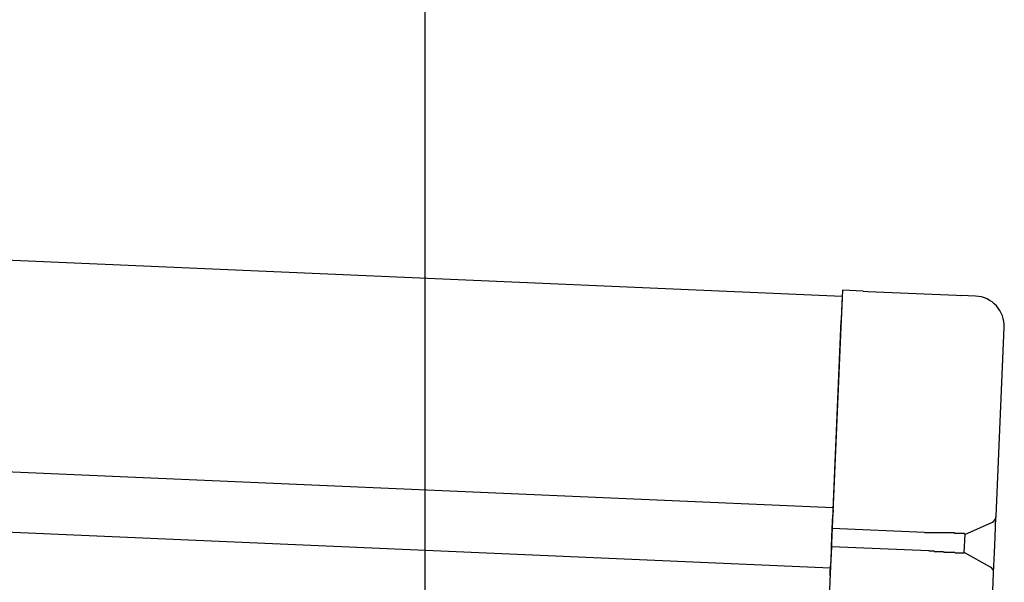
# Model space of a CAD drawing. Extents: x 543 to 20719, y 217 to 14052.
# Drawn here: x 7659 to 7822, y 13099 to 13193 of the extents above; entities that cross this region are included whole.
import ezdxf

# ---------------------------------------------------------------- set-up
doc = ezdxf.new("R2010")
doc.units = 0
doc.header["$LTSCALE"] = 50
doc.header["$MEASUREMENT"] = 0
for name, color, linetype in [('SUNPOU', 4, 'CONTINUOUS'), ('上枠左右A1_5', 1, 'CONTINUOUS'), ('鼻隠し後コーナー', 4, 'CONTINUOUS')]:
    doc.layers.add(name, color=color, linetype=linetype)

msp = doc.modelspace()

# ---------------------------------------------------------------- linework, layer by layer
at = {"layer": 'SUNPOU'}
msp.add_line((7725.74, 13059.65), (7725.74, 13380.46), dxfattribs=at)
at = {"layer": '上枠左右A1_5'}
for p, q in [((6503.42, 13203.14), (7794.76, 13146.77)), ((6501.9, 13168.17), (7793.24, 13111.8)), ((6501.46, 13158.18), (7792.8, 13101.81)), ((7794.76, 13146.77), (7788.66, 13006.9))]:
    msp.add_line(p, q, dxfattribs=at)
at = {"layer": '鼻隠し後コーナー', "linetype": 'Continuous'}
for p, q in [((7794.81, 13147.77), (7794.59, 13142.77)), ((7798.19, 13147.62), (7794.81, 13147.77)), ((7798.19, 13147.62), (7798.96, 13147.59)), ((7798.96, 13147.59), (7798.96, 13147.59)), ((7798.96, 13147.59), (7813.63, 13146.95)), ((7813.63, 13146.95), (7813.63, 13146.94)), ((7813.63, 13146.94), (7814.4, 13146.91)), ((7816.79, 13146.81), (7814.4, 13146.91)), ((7793.22, 13111.42), (7794.59, 13142.77)), ((7820.2, 13110.35), (7821.56, 13141.6)), ((7793.22, 13111.42), (7793.18, 13110.53)), ((7793.08, 13108.31), (7793.18, 13110.53)), ((7820.05, 13106.89), (7820.19, 13110.24)), ((7820.19, 13110.24), (7820.2, 13110.35)), ((7792.95, 13105.31), (7793.08, 13108.31)), ((7808.36, 13107.64), (7793.08, 13108.31)), ((7815.06, 13107.35), (7819.6, 13109.37)), ((7808.37, 13107.6), (7808.36, 13107.6)), ((7808.39, 13107.6), (7808.37, 13107.6)), ((7808.4, 13107.6), (7808.39, 13107.6)), ((7808.41, 13107.6), (7808.4, 13107.6)), ((7808.43, 13107.6), (7808.41, 13107.6)), ((7808.44, 13107.6), (7808.43, 13107.6)), ((7808.45, 13107.6), (7808.44, 13107.6)), ((7808.47, 13107.6), (7808.45, 13107.6)), ((7808.48, 13107.6), (7808.47, 13107.6)), ((7808.49, 13107.6), (7808.48, 13107.6)), ((7808.51, 13107.6), (7808.49, 13107.6)), ((7808.52, 13107.6), (7808.51, 13107.6)), ((7808.53, 13107.6), (7808.52, 13107.6)), ((7808.55, 13107.6), (7808.53, 13107.6)), ((7808.56, 13107.6), (7808.55, 13107.6)), ((7808.57, 13107.6), (7808.56, 13107.6)), ((7808.59, 13107.6), (7808.57, 13107.6)), ((7808.6, 13107.6), (7808.59, 13107.6)), ((7808.61, 13107.6), (7808.6, 13107.6)), ((7808.63, 13107.6), (7808.61, 13107.6)), ((7808.64, 13107.6), (7808.63, 13107.6)), ((7808.65, 13107.6), (7808.64, 13107.6)), ((7808.66, 13107.6), (7808.65, 13107.6)), ((7808.68, 13107.6), (7808.66, 13107.6)), ((7808.69, 13107.6), (7808.68, 13107.6)), ((7808.7, 13107.6), (7808.69, 13107.6)), ((7808.72, 13107.6), (7808.7, 13107.6)), ((7808.73, 13107.6), (7808.72, 13107.6)), ((7808.74, 13107.6), (7808.73, 13107.6)), ((7808.76, 13107.6), (7808.74, 13107.6)), ((7808.77, 13107.6), (7808.76, 13107.6)), ((7808.78, 13107.6), (7808.77, 13107.6)), ((7808.8, 13107.6), (7808.78, 13107.6)), ((7808.81, 13107.6), (7808.8, 13107.6)), ((7808.82, 13107.6), (7808.81, 13107.6)), ((7808.84, 13107.6), (7808.82, 13107.6)), ((7808.85, 13107.6), (7808.84, 13107.6)), ((7808.86, 13107.6), (7808.85, 13107.6)), ((7808.88, 13107.6), (7808.86, 13107.6)), ((7808.89, 13107.6), (7808.88, 13107.6)), ((7808.9, 13107.6), (7808.89, 13107.6)), ((7808.92, 13107.6), (7808.9, 13107.6)), ((7808.93, 13107.6), (7808.92, 13107.6)), ((7808.94, 13107.6), (7808.93, 13107.6)), ((7808.96, 13107.6), (7808.94, 13107.6)), ((7808.97, 13107.6), (7808.96, 13107.6)), ((7808.98, 13107.6), (7808.97, 13107.6)), ((7809, 13107.6), (7808.98, 13107.6)), ((7809.01, 13107.6), (7809, 13107.6)), ((7809.02, 13107.6), (7809.01, 13107.6)), ((7809.04, 13107.6), (7809.02, 13107.6)), ((7809.05, 13107.6), (7809.04, 13107.6)), ((7809.06, 13107.6), (7809.05, 13107.6)), ((7809.08, 13107.6), (7809.06, 13107.6)), ((7809.09, 13107.6), (7809.08, 13107.6)), ((7809.1, 13107.6), (7809.09, 13107.6)), ((7809.12, 13107.6), (7809.1, 13107.6)), ((7809.13, 13107.6), (7809.12, 13107.6)), ((7809.14, 13107.6), (7809.13, 13107.6)), ((7809.16, 13107.6), (7809.14, 13107.6)), ((7809.17, 13107.6), (7809.16, 13107.6)), ((7809.18, 13107.6), (7809.17, 13107.6)), ((7809.2, 13107.6), (7809.18, 13107.6)), ((7809.21, 13107.6), (7809.2, 13107.6)), ((7809.22, 13107.6), (7809.21, 13107.6)), ((7809.24, 13107.6), (7809.22, 13107.6)), ((7809.25, 13107.6), (7809.24, 13107.6)), ((7809.26, 13107.6), (7809.25, 13107.6)), ((7809.28, 13107.6), (7809.26, 13107.6)), ((7809.29, 13107.6), (7809.28, 13107.6)), ((7809.3, 13107.6), (7809.29, 13107.6)), ((7809.32, 13107.6), (7809.3, 13107.6)), ((7809.33, 13107.6), (7809.32, 13107.6)), ((7809.34, 13107.6), (7809.33, 13107.6)), ((7809.36, 13107.6), (7809.34, 13107.6)), ((7809.37, 13107.6), (7809.36, 13107.6)), ((7809.38, 13107.6), (7809.37, 13107.6)), ((7809.4, 13107.6), (7809.38, 13107.6)), ((7809.41, 13107.6), (7809.4, 13107.6)), ((7809.42, 13107.6), (7809.41, 13107.6)), ((7809.44, 13107.6), (7809.42, 13107.6)), ((7809.45, 13107.6), (7809.44, 13107.6)), ((7809.46, 13107.6), (7809.45, 13107.6)), ((7809.48, 13107.6), (7809.46, 13107.6)), ((7809.49, 13107.6), (7809.48, 13107.6)), ((7809.5, 13107.6), (7809.49, 13107.6)), ((7809.52, 13107.6), (7809.5, 13107.6)), ((7809.53, 13107.6), (7809.52, 13107.6)), ((7809.54, 13107.6), (7809.53, 13107.6)), ((7809.56, 13107.6), (7809.54, 13107.6)), ((7809.57, 13107.6), (7809.56, 13107.6)), ((7809.59, 13107.6), (7809.57, 13107.6)), ((7809.6, 13107.6), (7809.59, 13107.6)), ((7809.61, 13107.6), (7809.6, 13107.6)), ((7809.63, 13107.6), (7809.61, 13107.6)), ((7809.64, 13107.6), (7809.63, 13107.6)), ((7809.65, 13107.6), (7809.64, 13107.6)), ((7809.67, 13107.6), (7809.65, 13107.6)), ((7809.68, 13107.6), (7809.67, 13107.6)), ((7809.69, 13107.6), (7809.68, 13107.6)), ((7809.71, 13107.6), (7809.69, 13107.6)), ((7809.72, 13107.6), (7809.71, 13107.6)), ((7809.73, 13107.6), (7809.72, 13107.6)), ((7809.75, 13107.6), (7809.73, 13107.6)), ((7809.76, 13107.6), (7809.75, 13107.6)), ((7809.77, 13107.6), (7809.76, 13107.6)), ((7809.79, 13107.6), (7809.77, 13107.6)), ((7809.8, 13107.6), (7809.79, 13107.6)), ((7809.81, 13107.6), (7809.8, 13107.6)), ((7809.83, 13107.6), (7809.81, 13107.6)), ((7809.84, 13107.6), (7809.83, 13107.6)), ((7809.85, 13107.6), (7809.84, 13107.6)), ((7809.87, 13107.6), (7809.85, 13107.6)), ((7809.88, 13107.6), (7809.87, 13107.6)), ((7809.89, 13107.6), (7809.88, 13107.6)), ((7809.91, 13107.6), (7809.89, 13107.6)), ((7809.92, 13107.6), (7809.91, 13107.6)), ((7809.94, 13107.6), (7809.92, 13107.6)), ((7809.95, 13107.6), (7809.94, 13107.6)), ((7809.96, 13107.6), (7809.95, 13107.6)), ((7809.98, 13107.6), (7809.96, 13107.6)), ((7809.99, 13107.6), (7809.98, 13107.6)), ((7810, 13107.6), (7809.99, 13107.6)), ((7810.02, 13107.6), (7810, 13107.6)), ((7810.03, 13107.6), (7810.02, 13107.6)), ((7810.04, 13107.6), (7810.03, 13107.6)), ((7810.06, 13107.6), (7810.04, 13107.6)), ((7810.07, 13107.6), (7810.06, 13107.6)), ((7814.93, 13104.29), (7815.07, 13107.4)), ((7819.94, 13104.37), (7820.05, 13106.89)), ((7792.95, 13105.31), (7792.86, 13103.07)), ((7809.09, 13104.6), (7792.95, 13105.31)), ((7809.09, 13104.6), (7809.1, 13104.6)), ((7809.1, 13104.6), (7809.11, 13104.6)), ((7809.11, 13104.6), (7809.12, 13104.6)), ((7809.12, 13104.6), (7809.13, 13104.6)), ((7809.13, 13104.6), (7809.14, 13104.6)), ((7809.14, 13104.6), (7809.15, 13104.6)), ((7809.15, 13104.6), (7809.16, 13104.6)), ((7809.16, 13104.6), (7809.17, 13104.6)), ((7809.17, 13104.6), (7809.18, 13104.6)), ((7809.18, 13104.6), (7809.19, 13104.6)), ((7809.19, 13104.6), (7809.2, 13104.6)), ((7809.2, 13104.6), (7809.21, 13104.6)), ((7809.21, 13104.6), (7809.22, 13104.6)), ((7809.22, 13104.6), (7809.23, 13104.6)), ((7809.23, 13104.6), (7809.24, 13104.6)), ((7809.24, 13104.6), (7809.25, 13104.6)), ((7809.25, 13104.6), (7809.26, 13104.6)), ((7809.26, 13104.6), (7809.27, 13104.6)), ((7809.27, 13104.6), (7809.28, 13104.6)), ((7809.28, 13104.6), (7809.29, 13104.6)), ((7809.29, 13104.6), (7809.3, 13104.6)), ((7809.3, 13104.6), (7809.31, 13104.6)), ((7809.31, 13104.6), (7809.32, 13104.6)), ((7809.32, 13104.6), (7809.33, 13104.6)), ((7809.33, 13104.6), (7809.34, 13104.6)), ((7809.34, 13104.6), (7809.35, 13104.6)), ((7809.35, 13104.6), (7809.36, 13104.6)), ((7809.36, 13104.6), (7809.37, 13104.6)), ((7809.37, 13104.6), (7809.38, 13104.6)), ((7809.38, 13104.6), (7809.39, 13104.6)), ((7809.39, 13104.6), (7809.4, 13104.6)), ((7809.4, 13104.6), (7809.41, 13104.6)), ((7809.41, 13104.6), (7809.42, 13104.6)), ((7809.42, 13104.6), (7809.43, 13104.6)), ((7809.43, 13104.6), (7809.44, 13104.6)), ((7809.44, 13104.6), (7809.45, 13104.6)), ((7809.45, 13104.6), (7809.46, 13104.6)), ((7809.46, 13104.6), (7809.47, 13104.6)), ((7809.47, 13104.6), (7809.48, 13104.6)), ((7809.48, 13104.6), (7809.49, 13104.6)), ((7809.49, 13104.6), (7809.5, 13104.6)), ((7809.5, 13104.6), (7809.51, 13104.6)), ((7809.51, 13104.6), (7809.52, 13104.6)), ((7809.52, 13104.6), (7809.53, 13104.6)), ((7809.53, 13104.6), (7809.54, 13104.6)), ((7809.54, 13104.6), (7809.55, 13104.6)), ((7809.55, 13104.6), (7809.56, 13104.6)), ((7809.56, 13104.6), (7809.57, 13104.6)), ((7809.57, 13104.6), (7809.58, 13104.6)), ((7809.58, 13104.6), (7809.59, 13104.6)), ((7809.59, 13104.6), (7809.6, 13104.6)), ((7809.6, 13104.6), (7809.61, 13104.6)), ((7809.61, 13104.6), (7809.62, 13104.6)), ((7809.62, 13104.6), (7809.63, 13104.6)), ((7809.63, 13104.6), (7809.64, 13104.6)), ((7809.64, 13104.6), (7809.65, 13104.6)), ((7809.65, 13104.6), (7809.66, 13104.6)), ((7809.66, 13104.6), (7809.67, 13104.6)), ((7809.67, 13104.6), (7809.68, 13104.6)), ((7809.68, 13104.6), (7809.69, 13104.6)), ((7809.69, 13104.6), (7809.7, 13104.6)), ((7809.7, 13104.6), (7809.71, 13104.6)), ((7809.71, 13104.6), (7809.72, 13104.6)), ((7809.72, 13104.6), (7809.73, 13104.6)), ((7809.73, 13104.6), (7809.74, 13104.6)), ((7809.74, 13104.6), (7809.75, 13104.6)), ((7809.75, 13104.6), (7809.76, 13104.6)), ((7809.76, 13104.6), (7809.77, 13104.6)), ((7809.77, 13104.6), (7809.78, 13104.6)), ((7809.78, 13104.6), (7809.79, 13104.6)), ((7809.79, 13104.6), (7809.8, 13104.6)), ((7809.8, 13104.6), (7809.81, 13104.6)), ((7809.81, 13104.6), (7809.82, 13104.6)), ((7809.82, 13104.6), (7809.83, 13104.6)), ((7809.83, 13104.6), (7809.84, 13104.6)), ((7809.84, 13104.6), (7809.85, 13104.6)), ((7809.85, 13104.6), (7809.86, 13104.6)), ((7809.86, 13104.6), (7809.87, 13104.6)), ((7809.87, 13104.6), (7809.88, 13104.6)), ((7809.88, 13104.6), (7809.89, 13104.6)), ((7809.89, 13104.6), (7809.9, 13104.6)), ((7809.9, 13104.6), (7809.91, 13104.6)), ((7809.91, 13104.6), (7809.92, 13104.6)), ((7809.92, 13104.6), (7809.93, 13104.6)), ((7809.93, 13104.6), (7809.94, 13104.6)), ((7819.28, 13101.93), (7814.93, 13104.35)), ((7819.79, 13101.02), (7819.94, 13104.37)), ((7792.77, 13101.06), (7792.82, 13102.14)), ((7792.86, 13103.07), (7792.82, 13102.14)), ((7819.6, 13096.64), (7819.79, 13100.91)), ((7819.79, 13100.91), (7819.79, 13101.02))]:
    msp.add_line(p, q, dxfattribs=at)
at = {"layer": '鼻隠し後コーナー'}
for p, q in [((7810.09, 13107.6), (7810.07, 13107.6)), ((7810.11, 13107.6), (7810.09, 13107.6)), ((7810.13, 13107.6), (7810.11, 13107.6)), ((7810.15, 13107.6), (7810.13, 13107.6)), ((7810.17, 13107.6), (7810.15, 13107.6)), ((7810.19, 13107.6), (7810.17, 13107.6)), ((7810.21, 13107.6), (7810.19, 13107.6)), ((7810.23, 13107.6), (7810.21, 13107.6)), ((7810.26, 13107.6), (7810.23, 13107.6)), ((7810.28, 13107.6), (7810.26, 13107.6)), ((7810.3, 13107.6), (7810.28, 13107.6)), ((7810.32, 13107.6), (7810.3, 13107.6)), ((7810.34, 13107.6), (7810.32, 13107.6)), ((7810.36, 13107.6), (7810.34, 13107.6)), ((7810.38, 13107.6), (7810.36, 13107.6)), ((7810.4, 13107.6), (7810.38, 13107.6)), ((7810.42, 13107.6), (7810.4, 13107.6)), ((7810.44, 13107.6), (7810.42, 13107.6)), ((7810.46, 13107.6), (7810.44, 13107.6)), ((7810.48, 13107.6), (7810.46, 13107.6)), ((7810.5, 13107.6), (7810.48, 13107.6)), ((7810.52, 13107.6), (7810.5, 13107.6)), ((7810.54, 13107.6), (7810.52, 13107.6)), ((7810.56, 13107.6), (7810.54, 13107.6)), ((7810.58, 13107.6), (7810.56, 13107.6)), ((7810.6, 13107.6), (7810.58, 13107.6)), ((7810.62, 13107.6), (7810.6, 13107.6)), ((7810.64, 13107.6), (7810.62, 13107.6)), ((7810.66, 13107.6), (7810.64, 13107.6)), ((7810.68, 13107.6), (7810.66, 13107.6)), ((7810.71, 13107.6), (7810.68, 13107.6)), ((7810.73, 13107.6), (7810.71, 13107.6)), ((7810.75, 13107.6), (7810.73, 13107.6)), ((7810.77, 13107.6), (7810.75, 13107.6)), ((7810.79, 13107.6), (7810.77, 13107.6)), ((7810.81, 13107.6), (7810.79, 13107.6)), ((7810.83, 13107.6), (7810.81, 13107.6)), ((7810.85, 13107.6), (7810.83, 13107.6)), ((7810.87, 13107.6), (7810.85, 13107.6)), ((7810.89, 13107.6), (7810.87, 13107.6)), ((7810.91, 13107.6), (7810.89, 13107.6)), ((7810.93, 13107.6), (7810.91, 13107.6)), ((7810.95, 13107.6), (7810.93, 13107.6)), ((7810.97, 13107.6), (7810.95, 13107.6)), ((7810.99, 13107.6), (7810.97, 13107.6)), ((7811.01, 13107.6), (7810.99, 13107.6)), ((7811.03, 13107.6), (7811.01, 13107.6)), ((7811.05, 13107.6), (7811.03, 13107.6)), ((7811.07, 13107.6), (7811.05, 13107.6)), ((7811.09, 13107.6), (7811.07, 13107.6)), ((7811.11, 13107.6), (7811.09, 13107.6)), ((7811.13, 13107.6), (7811.11, 13107.6)), ((7811.15, 13107.6), (7811.13, 13107.6)), ((7811.17, 13107.6), (7811.15, 13107.6)), ((7811.19, 13107.6), (7811.17, 13107.6)), ((7811.21, 13107.6), (7811.19, 13107.6)), ((7811.23, 13107.6), (7811.21, 13107.6)), ((7811.25, 13107.6), (7811.23, 13107.6)), ((7811.27, 13107.6), (7811.25, 13107.6)), ((7811.29, 13107.6), (7811.27, 13107.6)), ((7811.31, 13107.6), (7811.29, 13107.6)), ((7811.33, 13107.6), (7811.31, 13107.6)), ((7811.35, 13107.6), (7811.33, 13107.6)), ((7811.37, 13107.6), (7811.35, 13107.6)), ((7811.39, 13107.6), (7811.37, 13107.6)), ((7811.41, 13107.6), (7811.39, 13107.6)), ((7811.43, 13107.6), (7811.41, 13107.6)), ((7811.45, 13107.6), (7811.43, 13107.6)), ((7811.47, 13107.6), (7811.45, 13107.6)), ((7811.49, 13107.6), (7811.47, 13107.6)), ((7811.51, 13107.6), (7811.49, 13107.6)), ((7811.53, 13107.6), (7811.51, 13107.6)), ((7811.55, 13107.6), (7811.53, 13107.6)), ((7811.57, 13107.6), (7811.55, 13107.6)), ((7811.59, 13107.6), (7811.57, 13107.6)), ((7811.61, 13107.6), (7811.59, 13107.6)), ((7811.62, 13107.6), (7811.61, 13107.6)), ((7811.64, 13107.6), (7811.62, 13107.6)), ((7811.66, 13107.6), (7811.64, 13107.6)), ((7811.68, 13107.6), (7811.66, 13107.6)), ((7811.7, 13107.6), (7811.68, 13107.6)), ((7811.72, 13107.6), (7811.7, 13107.6)), ((7811.74, 13107.6), (7811.72, 13107.6)), ((7811.76, 13107.6), (7811.74, 13107.6)), ((7811.78, 13107.6), (7811.76, 13107.6)), ((7811.8, 13107.6), (7811.78, 13107.6)), ((7811.82, 13107.6), (7811.8, 13107.6)), ((7811.84, 13107.6), (7811.82, 13107.6)), ((7811.86, 13107.6), (7811.84, 13107.6)), ((7811.88, 13107.6), (7811.86, 13107.6)), ((7811.89, 13107.6), (7811.88, 13107.6)), ((7811.91, 13107.6), (7811.89, 13107.6)), ((7811.93, 13107.6), (7811.91, 13107.6)), ((7811.95, 13107.6), (7811.93, 13107.6)), ((7811.97, 13107.6), (7811.95, 13107.6)), ((7811.99, 13107.6), (7811.97, 13107.6)), ((7812.01, 13107.6), (7811.99, 13107.6)), ((7812.03, 13107.6), (7812.01, 13107.6)), ((7812.05, 13107.6), (7812.03, 13107.6)), ((7812.07, 13107.6), (7812.05, 13107.6)), ((7812.08, 13107.6), (7812.07, 13107.6)), ((7812.1, 13107.6), (7812.08, 13107.6)), ((7812.12, 13107.6), (7812.1, 13107.6)), ((7812.14, 13107.6), (7812.12, 13107.6)), ((7812.16, 13107.6), (7812.14, 13107.6)), ((7812.18, 13107.6), (7812.16, 13107.6)), ((7812.2, 13107.6), (7812.18, 13107.6)), ((7812.21, 13107.6), (7812.2, 13107.6)), ((7812.23, 13107.6), (7812.21, 13107.6)), ((7812.25, 13107.6), (7812.23, 13107.6)), ((7812.27, 13107.6), (7812.25, 13107.6)), ((7812.29, 13107.6), (7812.27, 13107.6)), ((7812.31, 13107.6), (7812.29, 13107.6)), ((7812.32, 13107.6), (7812.31, 13107.6)), ((7812.34, 13107.6), (7812.32, 13107.6)), ((7812.36, 13107.6), (7812.34, 13107.6)), ((7812.38, 13107.6), (7812.36, 13107.6)), ((7812.4, 13107.6), (7812.38, 13107.6)), ((7812.42, 13107.6), (7812.4, 13107.6)), ((7812.43, 13107.6), (7812.42, 13107.6)), ((7812.45, 13107.6), (7812.43, 13107.6)), ((7812.47, 13107.6), (7812.45, 13107.6)), ((7812.49, 13107.6), (7812.47, 13107.6)), ((7812.51, 13107.6), (7812.49, 13107.6)), ((7812.52, 13107.6), (7812.51, 13107.6)), ((7812.54, 13107.6), (7812.52, 13107.6)), ((7812.56, 13107.6), (7812.54, 13107.6)), ((7812.58, 13107.6), (7812.56, 13107.6)), ((7812.59, 13107.6), (7812.58, 13107.6)), ((7812.61, 13107.6), (7812.59, 13107.6)), ((7812.63, 13107.6), (7812.61, 13107.6)), ((7812.65, 13107.6), (7812.63, 13107.6)), ((7812.67, 13107.6), (7812.65, 13107.6)), ((7812.68, 13107.6), (7812.67, 13107.6)), ((7812.7, 13107.6), (7812.68, 13107.6)), ((7812.72, 13107.6), (7812.7, 13107.6)), ((7812.74, 13107.6), (7812.72, 13107.6)), ((7812.75, 13107.6), (7812.74, 13107.6)), ((7812.77, 13107.6), (7812.75, 13107.6)), ((7812.79, 13107.6), (7812.77, 13107.6)), ((7812.8, 13107.6), (7812.79, 13107.6)), ((7812.82, 13107.6), (7812.8, 13107.6)), ((7812.84, 13107.6), (7812.82, 13107.6)), ((7812.86, 13107.6), (7812.84, 13107.6)), ((7812.87, 13107.6), (7812.86, 13107.6)), ((7812.89, 13107.6), (7812.87, 13107.6)), ((7812.91, 13107.6), (7812.89, 13107.6)), ((7812.92, 13107.6), (7812.91, 13107.6)), ((7812.94, 13107.6), (7812.92, 13107.6)), ((7812.96, 13107.6), (7812.94, 13107.6)), ((7812.97, 13107.6), (7812.96, 13107.6)), ((7812.99, 13107.6), (7812.97, 13107.6)), ((7813.01, 13107.6), (7812.99, 13107.6)), ((7813.02, 13107.6), (7813.01, 13107.6)), ((7813.04, 13107.6), (7813.02, 13107.6)), ((7813.06, 13107.6), (7813.04, 13107.6)), ((7813.07, 13107.6), (7813.06, 13107.6)), ((7813.09, 13107.6), (7813.07, 13107.6)), ((7813.11, 13107.6), (7813.09, 13107.6)), ((7813.12, 13107.6), (7813.11, 13107.6)), ((7813.14, 13107.6), (7813.12, 13107.6)), ((7813.15, 13107.6), (7813.14, 13107.6)), ((7813.17, 13107.6), (7813.15, 13107.6)), ((7813.19, 13107.6), (7813.17, 13107.6)), ((7813.2, 13107.6), (7813.19, 13107.6)), ((7813.22, 13107.6), (7813.2, 13107.6)), ((7813.23, 13107.6), (7813.22, 13107.6)), ((7813.25, 13107.6), (7813.23, 13107.6)), ((7813.27, 13107.6), (7813.25, 13107.6)), ((7813.28, 13107.6), (7813.27, 13107.6)), ((7813.3, 13107.6), (7813.28, 13107.6)), ((7813.31, 13107.6), (7813.3, 13107.6)), ((7813.33, 13107.6), (7813.31, 13107.6)), ((7813.34, 13107.5), (7813.33, 13107.6)), ((7813.36, 13107.5), (7813.34, 13107.5)), ((7813.37, 13107.5), (7813.36, 13107.5)), ((7813.39, 13107.5), (7813.37, 13107.5)), ((7813.41, 13107.5), (7813.39, 13107.5)), ((7813.42, 13107.5), (7813.41, 13107.5)), ((7813.44, 13107.5), (7813.42, 13107.5)), ((7813.45, 13107.5), (7813.44, 13107.5)), ((7813.47, 13107.5), (7813.45, 13107.5)), ((7813.48, 13107.5), (7813.47, 13107.5)), ((7813.5, 13107.5), (7813.48, 13107.5)), ((7813.51, 13107.5), (7813.5, 13107.5)), ((7813.53, 13107.5), (7813.51, 13107.5)), ((7813.54, 13107.5), (7813.53, 13107.5)), ((7813.55, 13107.5), (7813.54, 13107.5)), ((7813.57, 13107.5), (7813.55, 13107.5)), ((7813.58, 13107.5), (7813.57, 13107.5)), ((7813.6, 13107.5), (7813.58, 13107.5)), ((7813.61, 13107.5), (7813.6, 13107.5)), ((7813.63, 13107.5), (7813.61, 13107.5)), ((7813.64, 13107.5), (7813.63, 13107.5)), ((7813.66, 13107.5), (7813.64, 13107.5)), ((7813.67, 13107.5), (7813.66, 13107.5)), ((7813.68, 13107.5), (7813.67, 13107.5)), ((7813.7, 13107.5), (7813.68, 13107.5)), ((7813.71, 13107.5), (7813.7, 13107.5)), ((7813.73, 13107.5), (7813.71, 13107.5)), ((7813.74, 13107.5), (7813.73, 13107.5)), ((7813.75, 13107.5), (7813.74, 13107.5)), ((7813.77, 13107.5), (7813.75, 13107.5)), ((7813.78, 13107.5), (7813.77, 13107.5)), ((7813.8, 13107.5), (7813.78, 13107.5)), ((7813.81, 13107.5), (7813.8, 13107.5)), ((7813.82, 13107.5), (7813.81, 13107.5)), ((7813.84, 13107.5), (7813.82, 13107.5)), ((7813.85, 13107.5), (7813.84, 13107.5)), ((7813.86, 13107.5), (7813.85, 13107.5)), ((7813.88, 13107.5), (7813.86, 13107.5)), ((7813.89, 13107.5), (7813.88, 13107.5)), ((7813.9, 13107.5), (7813.89, 13107.5)), ((7813.92, 13107.5), (7813.9, 13107.5)), ((7813.93, 13107.5), (7813.92, 13107.5)), ((7813.94, 13107.5), (7813.93, 13107.5)), ((7813.96, 13107.5), (7813.94, 13107.5)), ((7813.97, 13107.5), (7813.96, 13107.5)), ((7813.98, 13107.5), (7813.97, 13107.5)), ((7813.99, 13107.5), (7813.98, 13107.5)), ((7814.01, 13107.5), (7813.99, 13107.5)), ((7814.02, 13107.5), (7814.01, 13107.5)), ((7814.03, 13107.5), (7814.02, 13107.5)), ((7814.04, 13107.5), (7814.03, 13107.5)), ((7814.06, 13107.5), (7814.04, 13107.5)), ((7814.07, 13107.5), (7814.06, 13107.5)), ((7814.08, 13107.5), (7814.07, 13107.5)), ((7814.09, 13107.5), (7814.08, 13107.5)), ((7814.11, 13107.5), (7814.09, 13107.5)), ((7814.12, 13107.5), (7814.11, 13107.5)), ((7814.13, 13107.5), (7814.12, 13107.5)), ((7814.14, 13107.5), (7814.13, 13107.5)), ((7814.15, 13107.5), (7814.14, 13107.5)), ((7814.17, 13107.5), (7814.15, 13107.5)), ((7814.18, 13107.5), (7814.17, 13107.5)), ((7814.19, 13107.5), (7814.18, 13107.5)), ((7814.2, 13107.5), (7814.19, 13107.5)), ((7814.21, 13107.5), (7814.2, 13107.5)), ((7814.22, 13107.5), (7814.21, 13107.5)), ((7814.23, 13107.5), (7814.22, 13107.5)), ((7814.25, 13107.5), (7814.23, 13107.5)), ((7814.26, 13107.5), (7814.25, 13107.5)), ((7814.27, 13107.5), (7814.26, 13107.5)), ((7814.28, 13107.5), (7814.27, 13107.5)), ((7814.29, 13107.5), (7814.28, 13107.5)), ((7814.3, 13107.5), (7814.29, 13107.5)), ((7814.31, 13107.5), (7814.3, 13107.5)), ((7814.32, 13107.5), (7814.31, 13107.5)), ((7814.33, 13107.5), (7814.32, 13107.5)), ((7814.34, 13107.5), (7814.33, 13107.5)), ((7814.35, 13107.5), (7814.34, 13107.5)), ((7814.37, 13107.5), (7814.35, 13107.5)), ((7814.38, 13107.5), (7814.37, 13107.5)), ((7814.39, 13107.5), (7814.38, 13107.5)), ((7814.4, 13107.5), (7814.39, 13107.5)), ((7814.41, 13107.5), (7814.4, 13107.5)), ((7814.42, 13107.5), (7814.41, 13107.5)), ((7814.43, 13107.5), (7814.42, 13107.5)), ((7814.44, 13107.5), (7814.43, 13107.5)), ((7814.45, 13107.5), (7814.44, 13107.5)), ((7814.46, 13107.5), (7814.45, 13107.5)), ((7814.47, 13107.5), (7814.46, 13107.5)), ((7814.48, 13107.5), (7814.47, 13107.5)), ((7814.49, 13107.5), (7814.48, 13107.5)), ((7814.5, 13107.5), (7814.49, 13107.5)), ((7814.51, 13107.5), (7814.5, 13107.5)), ((7814.52, 13107.5), (7814.51, 13107.5)), ((7814.53, 13107.5), (7814.52, 13107.5)), ((7814.54, 13107.5), (7814.53, 13107.5)), ((7814.55, 13107.5), (7814.54, 13107.5)), ((7814.56, 13107.5), (7814.55, 13107.5)), ((7814.57, 13107.5), (7814.56, 13107.5)), ((7814.58, 13107.5), (7814.57, 13107.5)), ((7814.59, 13107.5), (7814.58, 13107.5)), ((7814.6, 13107.5), (7814.59, 13107.5)), ((7814.61, 13107.5), (7814.6, 13107.5)), ((7814.62, 13107.5), (7814.61, 13107.5)), ((7814.63, 13107.5), (7814.62, 13107.5)), ((7814.64, 13107.5), (7814.63, 13107.5)), ((7814.65, 13107.5), (7814.64, 13107.5)), ((7814.66, 13107.5), (7814.65, 13107.5)), ((7814.67, 13107.5), (7814.66, 13107.5)), ((7814.68, 13107.5), (7814.67, 13107.5)), ((7814.69, 13107.5), (7814.68, 13107.5)), ((7814.7, 13107.5), (7814.69, 13107.5)), ((7814.71, 13107.5), (7814.7, 13107.5)), ((7814.72, 13107.5), (7814.71, 13107.5)), ((7814.73, 13107.5), (7814.72, 13107.5)), ((7814.74, 13107.5), (7814.73, 13107.5)), ((7814.75, 13107.5), (7814.74, 13107.5)), ((7814.76, 13107.5), (7814.75, 13107.5)), ((7814.77, 13107.5), (7814.76, 13107.5)), ((7814.78, 13107.5), (7814.77, 13107.5)), ((7814.79, 13107.5), (7814.78, 13107.5)), ((7814.8, 13107.5), (7814.79, 13107.5)), ((7814.81, 13107.5), (7814.8, 13107.5)), ((7814.82, 13107.5), (7814.81, 13107.5)), ((7814.83, 13107.5), (7814.82, 13107.5)), ((7814.84, 13107.5), (7814.83, 13107.5)), ((7814.85, 13107.5), (7814.84, 13107.5)), ((7814.86, 13107.5), (7814.85, 13107.5)), ((7814.87, 13107.5), (7814.86, 13107.5)), ((7814.88, 13107.5), (7814.87, 13107.5)), ((7814.89, 13107.5), (7814.88, 13107.5)), ((7814.9, 13107.5), (7814.89, 13107.5)), ((7814.91, 13107.5), (7814.9, 13107.5)), ((7814.92, 13107.5), (7814.91, 13107.5)), ((7814.93, 13107.5), (7814.92, 13107.5)), ((7814.94, 13107.5), (7814.93, 13107.5)), ((7814.95, 13107.5), (7814.94, 13107.5)), ((7814.96, 13107.5), (7814.95, 13107.5)), ((7814.97, 13107.5), (7814.96, 13107.5)), ((7814.98, 13107.5), (7814.97, 13107.5)), ((7814.99, 13107.5), (7814.98, 13107.5)), ((7815, 13107.5), (7814.99, 13107.5)), ((7815, 13107.4), (7815, 13107.5)), ((7815.01, 13107.4), (7815, 13107.4)), ((7815.02, 13107.4), (7815.01, 13107.4)), ((7815.03, 13107.4), (7815.02, 13107.4)), ((7815.04, 13107.4), (7815.03, 13107.4)), ((7815.05, 13107.4), (7815.04, 13107.4)), ((7815.06, 13107.4), (7815.05, 13107.4)), ((7815.07, 13107.4), (7815.06, 13107.4)), ((7809.94, 13104.6), (7809.96, 13104.5)), ((7809.96, 13104.5), (7809.98, 13104.5)), ((7809.98, 13104.5), (7810, 13104.5)), ((7810, 13104.5), (7810.02, 13104.5)), ((7810.02, 13104.5), (7810.04, 13104.5)), ((7810.04, 13104.5), (7810.06, 13104.5)), ((7810.06, 13104.5), (7810.08, 13104.5)), ((7810.08, 13104.5), (7810.1, 13104.5)), ((7810.1, 13104.5), (7810.12, 13104.5)), ((7810.12, 13104.5), (7810.14, 13104.5)), ((7810.14, 13104.5), (7810.16, 13104.5)), ((7810.16, 13104.5), (7810.18, 13104.5)), ((7810.18, 13104.5), (7810.2, 13104.5)), ((7810.2, 13104.5), (7810.22, 13104.5)), ((7810.22, 13104.5), (7810.24, 13104.5)), ((7810.24, 13104.5), (7810.26, 13104.5)), ((7810.26, 13104.5), (7810.28, 13104.5)), ((7810.28, 13104.5), (7810.3, 13104.5)), ((7810.3, 13104.5), (7810.32, 13104.5)), ((7810.32, 13104.5), (7810.34, 13104.5)), ((7810.34, 13104.5), (7810.37, 13104.5)), ((7810.37, 13104.5), (7810.39, 13104.5)), ((7810.39, 13104.5), (7810.41, 13104.5)), ((7810.41, 13104.5), (7810.43, 13104.5)), ((7810.43, 13104.5), (7810.45, 13104.5)), ((7810.45, 13104.5), (7810.47, 13104.5)), ((7810.47, 13104.5), (7810.49, 13104.5)), ((7810.49, 13104.5), (7810.51, 13104.5)), ((7810.51, 13104.5), (7810.53, 13104.5)), ((7810.53, 13104.5), (7810.55, 13104.5)), ((7810.55, 13104.5), (7810.57, 13104.5)), ((7810.57, 13104.5), (7810.59, 13104.5)), ((7810.59, 13104.5), (7810.61, 13104.5)), ((7810.61, 13104.5), (7810.63, 13104.5)), ((7810.63, 13104.5), (7810.65, 13104.5)), ((7810.65, 13104.5), (7810.67, 13104.5)), ((7810.67, 13104.5), (7810.69, 13104.5)), ((7810.69, 13104.5), (7810.71, 13104.5)), ((7810.71, 13104.5), (7810.73, 13104.5)), ((7810.73, 13104.5), (7810.75, 13104.5)), ((7810.75, 13104.5), (7810.77, 13104.5)), ((7810.77, 13104.5), (7810.79, 13104.5)), ((7810.79, 13104.5), (7810.81, 13104.5)), ((7810.81, 13104.5), (7810.83, 13104.5)), ((7810.83, 13104.5), (7810.85, 13104.5)), ((7810.85, 13104.5), (7810.87, 13104.5)), ((7810.87, 13104.5), (7810.89, 13104.5)), ((7810.89, 13104.5), (7810.91, 13104.5)), ((7810.91, 13104.5), (7810.93, 13104.5)), ((7810.93, 13104.5), (7810.95, 13104.5)), ((7810.95, 13104.5), (7810.97, 13104.5)), ((7810.97, 13104.5), (7810.99, 13104.5)), ((7810.99, 13104.5), (7811.01, 13104.5)), ((7811.01, 13104.5), (7811.03, 13104.5)), ((7811.03, 13104.5), (7811.05, 13104.5)), ((7811.05, 13104.5), (7811.07, 13104.5)), ((7811.07, 13104.5), (7811.09, 13104.5)), ((7811.09, 13104.5), (7811.11, 13104.5)), ((7811.11, 13104.5), (7811.13, 13104.5)), ((7811.13, 13104.5), (7811.15, 13104.5)), ((7811.15, 13104.5), (7811.17, 13104.5)), ((7811.17, 13104.5), (7811.19, 13104.5)), ((7811.19, 13104.5), (7811.21, 13104.5)), ((7811.21, 13104.5), (7811.23, 13104.5)), ((7811.23, 13104.5), (7811.25, 13104.5)), ((7811.25, 13104.5), (7811.27, 13104.5)), ((7811.27, 13104.5), (7811.29, 13104.5)), ((7811.29, 13104.5), (7811.31, 13104.5)), ((7811.31, 13104.5), (7811.33, 13104.5)), ((7811.33, 13104.5), (7811.35, 13104.5)), ((7811.35, 13104.5), (7811.37, 13104.5)), ((7811.37, 13104.5), (7811.39, 13104.5)), ((7811.39, 13104.5), (7811.41, 13104.5)), ((7811.41, 13104.5), (7811.43, 13104.5)), ((7811.43, 13104.5), (7811.45, 13104.5)), ((7811.45, 13104.5), (7811.47, 13104.5)), ((7811.47, 13104.5), (7811.49, 13104.5)), ((7811.49, 13104.5), (7811.51, 13104.5)), ((7811.51, 13104.5), (7811.52, 13104.5)), ((7811.52, 13104.5), (7811.54, 13104.4)), ((7811.54, 13104.4), (7811.56, 13104.4)), ((7811.56, 13104.4), (7811.58, 13104.4)), ((7811.58, 13104.4), (7811.6, 13104.4)), ((7811.6, 13104.4), (7811.62, 13104.4)), ((7811.62, 13104.4), (7811.64, 13104.4)), ((7811.64, 13104.4), (7811.66, 13104.4)), ((7811.66, 13104.4), (7811.68, 13104.4)), ((7811.68, 13104.4), (7811.7, 13104.4)), ((7811.7, 13104.4), (7811.72, 13104.4)), ((7811.72, 13104.4), (7811.74, 13104.4)), ((7811.74, 13104.4), (7811.76, 13104.4)), ((7811.76, 13104.4), (7811.77, 13104.4)), ((7811.77, 13104.4), (7811.79, 13104.4)), ((7811.79, 13104.4), (7811.81, 13104.4)), ((7811.81, 13104.4), (7811.83, 13104.4)), ((7811.83, 13104.4), (7811.85, 13104.4)), ((7811.85, 13104.4), (7811.87, 13104.4)), ((7811.87, 13104.4), (7811.89, 13104.4)), ((7811.89, 13104.4), (7811.91, 13104.4)), ((7811.91, 13104.4), (7811.93, 13104.4)), ((7811.93, 13104.4), (7811.95, 13104.4)), ((7811.95, 13104.4), (7811.96, 13104.4)), ((7811.96, 13104.4), (7811.98, 13104.4)), ((7811.98, 13104.4), (7812, 13104.4)), ((7812, 13104.4), (7812.02, 13104.4)), ((7812.02, 13104.4), (7812.04, 13104.4)), ((7812.04, 13104.4), (7812.06, 13104.4)), ((7812.06, 13104.4), (7812.08, 13104.4)), ((7812.08, 13104.4), (7812.09, 13104.4)), ((7812.09, 13104.4), (7812.11, 13104.4)), ((7812.11, 13104.4), (7812.13, 13104.4)), ((7812.13, 13104.4), (7812.15, 13104.4)), ((7812.15, 13104.4), (7812.17, 13104.4)), ((7812.17, 13104.4), (7812.19, 13104.4)), ((7812.19, 13104.4), (7812.2, 13104.4)), ((7812.2, 13104.4), (7812.22, 13104.4)), ((7812.22, 13104.4), (7812.24, 13104.4)), ((7812.24, 13104.4), (7812.26, 13104.4)), ((7812.26, 13104.4), (7812.28, 13104.4)), ((7812.28, 13104.4), (7812.29, 13104.4)), ((7812.29, 13104.4), (7812.31, 13104.4)), ((7812.31, 13104.4), (7812.33, 13104.4)), ((7812.33, 13104.4), (7812.35, 13104.4)), ((7812.35, 13104.4), (7812.37, 13104.4)), ((7812.37, 13104.4), (7812.38, 13104.4)), ((7812.38, 13104.4), (7812.4, 13104.4)), ((7812.4, 13104.4), (7812.42, 13104.4)), ((7812.42, 13104.4), (7812.44, 13104.4)), ((7812.44, 13104.4), (7812.46, 13104.4)), ((7812.46, 13104.4), (7812.47, 13104.4)), ((7812.47, 13104.4), (7812.49, 13104.4)), ((7812.49, 13104.4), (7812.51, 13104.4)), ((7812.51, 13104.4), (7812.53, 13104.4)), ((7812.53, 13104.4), (7812.54, 13104.4)), ((7812.54, 13104.4), (7812.56, 13104.4)), ((7812.56, 13104.4), (7812.58, 13104.4)), ((7812.58, 13104.4), (7812.6, 13104.4)), ((7812.6, 13104.4), (7812.61, 13104.4)), ((7812.61, 13104.4), (7812.63, 13104.4)), ((7812.63, 13104.4), (7812.65, 13104.4)), ((7812.65, 13104.4), (7812.66, 13104.4)), ((7812.66, 13104.4), (7812.68, 13104.4)), ((7812.68, 13104.4), (7812.7, 13104.4)), ((7812.7, 13104.4), (7812.72, 13104.4)), ((7812.72, 13104.4), (7812.73, 13104.4)), ((7812.73, 13104.4), (7812.75, 13104.4)), ((7812.75, 13104.4), (7812.77, 13104.4)), ((7812.77, 13104.4), (7812.78, 13104.4)), ((7812.78, 13104.4), (7812.8, 13104.4)), ((7812.8, 13104.4), (7812.82, 13104.4)), ((7812.82, 13104.4), (7812.83, 13104.4)), ((7812.83, 13104.4), (7812.85, 13104.4)), ((7812.85, 13104.4), (7812.87, 13104.4)), ((7812.87, 13104.4), (7812.88, 13104.4)), ((7812.88, 13104.4), (7812.9, 13104.4)), ((7812.9, 13104.4), (7812.92, 13104.4)), ((7812.92, 13104.4), (7812.93, 13104.4)), ((7812.93, 13104.4), (7812.95, 13104.4)), ((7812.95, 13104.4), (7812.97, 13104.4)), ((7812.97, 13104.4), (7812.98, 13104.4)), ((7812.98, 13104.4), (7813, 13104.4)), ((7813, 13104.4), (7813.01, 13104.4)), ((7813.01, 13104.4), (7813.03, 13104.4)), ((7813.03, 13104.4), (7813.05, 13104.4)), ((7813.05, 13104.4), (7813.06, 13104.4)), ((7813.06, 13104.4), (7813.08, 13104.4)), ((7813.08, 13104.4), (7813.09, 13104.4)), ((7813.09, 13104.4), (7813.11, 13104.4)), ((7813.11, 13104.4), (7813.13, 13104.4)), ((7813.13, 13104.4), (7813.14, 13104.4)), ((7813.14, 13104.4), (7813.16, 13104.4)), ((7813.16, 13104.4), (7813.17, 13104.4)), ((7813.17, 13104.4), (7813.19, 13104.4)), ((7813.19, 13104.4), (7813.2, 13104.4)), ((7813.2, 13104.4), (7813.22, 13104.4)), ((7813.22, 13104.4), (7813.23, 13104.4)), ((7813.23, 13104.4), (7813.25, 13104.4)), ((7813.25, 13104.4), (7813.27, 13104.4)), ((7813.27, 13104.4), (7813.28, 13104.4)), ((7813.28, 13104.4), (7813.3, 13104.4)), ((7813.3, 13104.4), (7813.31, 13104.4)), ((7813.31, 13104.4), (7813.33, 13104.4)), ((7813.33, 13104.4), (7813.34, 13104.4)), ((7813.34, 13104.4), (7813.36, 13104.4)), ((7813.36, 13104.4), (7813.37, 13104.4)), ((7813.37, 13104.4), (7813.39, 13104.4)), ((7813.39, 13104.4), (7813.4, 13104.4)), ((7813.4, 13104.4), (7813.41, 13104.3)), ((7813.41, 13104.3), (7813.43, 13104.3)), ((7813.43, 13104.3), (7813.44, 13104.3)), ((7813.44, 13104.3), (7813.46, 13104.3)), ((7813.46, 13104.3), (7813.47, 13104.3)), ((7813.47, 13104.3), (7813.49, 13104.3)), ((7813.49, 13104.3), (7813.5, 13104.3)), ((7813.5, 13104.3), (7813.52, 13104.3)), ((7813.52, 13104.3), (7813.53, 13104.3)), ((7813.53, 13104.3), (7813.54, 13104.3)), ((7813.54, 13104.3), (7813.56, 13104.3)), ((7813.56, 13104.3), (7813.57, 13104.3)), ((7813.57, 13104.3), (7813.59, 13104.3)), ((7813.59, 13104.3), (7813.6, 13104.3)), ((7813.6, 13104.3), (7813.61, 13104.3)), ((7813.61, 13104.3), (7813.63, 13104.3)), ((7813.63, 13104.3), (7813.64, 13104.3)), ((7813.64, 13104.3), (7813.66, 13104.3)), ((7813.66, 13104.3), (7813.67, 13104.3)), ((7813.67, 13104.3), (7813.68, 13104.3)), ((7813.68, 13104.3), (7813.7, 13104.3)), ((7813.7, 13104.3), (7813.71, 13104.3)), ((7813.71, 13104.3), (7813.72, 13104.3)), ((7813.72, 13104.3), (7813.74, 13104.3)), ((7813.74, 13104.3), (7813.75, 13104.3)), ((7813.75, 13104.3), (7813.76, 13104.3)), ((7813.76, 13104.3), (7813.78, 13104.3)), ((7813.78, 13104.3), (7813.79, 13104.3)), ((7813.79, 13104.3), (7813.8, 13104.3)), ((7813.8, 13104.3), (7813.82, 13104.3)), ((7813.82, 13104.3), (7813.83, 13104.3)), ((7813.83, 13104.3), (7813.84, 13104.3)), ((7813.84, 13104.3), (7813.85, 13104.3)), ((7813.85, 13104.3), (7813.87, 13104.3)), ((7813.87, 13104.3), (7813.88, 13104.3)), ((7813.88, 13104.3), (7813.89, 13104.3)), ((7813.89, 13104.3), (7813.9, 13104.3)), ((7813.9, 13104.3), (7813.92, 13104.3)), ((7813.92, 13104.3), (7813.93, 13104.3)), ((7813.93, 13104.3), (7813.94, 13104.3)), ((7813.94, 13104.3), (7813.95, 13104.3)), ((7813.95, 13104.3), (7813.97, 13104.3)), ((7813.97, 13104.3), (7813.98, 13104.3)), ((7813.98, 13104.3), (7813.99, 13104.3)), ((7813.99, 13104.3), (7814, 13104.3)), ((7814, 13104.3), (7814.01, 13104.3)), ((7814.01, 13104.3), (7814.02, 13104.3)), ((7814.02, 13104.3), (7814.04, 13104.3)), ((7814.04, 13104.3), (7814.05, 13104.3)), ((7814.05, 13104.3), (7814.06, 13104.3)), ((7814.06, 13104.3), (7814.07, 13104.3)), ((7814.07, 13104.3), (7814.08, 13104.3)), ((7814.08, 13104.3), (7814.09, 13104.3)), ((7814.09, 13104.3), (7814.11, 13104.3)), ((7814.11, 13104.3), (7814.12, 13104.3)), ((7814.12, 13104.3), (7814.13, 13104.3)), ((7814.13, 13104.3), (7814.14, 13104.3)), ((7814.14, 13104.3), (7814.15, 13104.3)), ((7814.15, 13104.3), (7814.16, 13104.3)), ((7814.16, 13104.3), (7814.17, 13104.3)), ((7814.17, 13104.3), (7814.18, 13104.3)), ((7814.18, 13104.3), (7814.19, 13104.3)), ((7814.19, 13104.3), (7814.2, 13104.3)), ((7814.2, 13104.3), (7814.21, 13104.3)), ((7814.21, 13104.3), (7814.22, 13104.3)), ((7814.22, 13104.3), (7814.23, 13104.3)), ((7814.23, 13104.3), (7814.25, 13104.3)), ((7814.25, 13104.3), (7814.26, 13104.3)), ((7814.26, 13104.3), (7814.27, 13104.3)), ((7814.27, 13104.3), (7814.28, 13104.3)), ((7814.28, 13104.3), (7814.29, 13104.3)), ((7814.29, 13104.3), (7814.3, 13104.3)), ((7814.3, 13104.3), (7814.31, 13104.3)), ((7814.31, 13104.3), (7814.32, 13104.3)), ((7814.32, 13104.3), (7814.33, 13104.3)), ((7814.33, 13104.3), (7814.34, 13104.3)), ((7814.34, 13104.3), (7814.35, 13104.3)), ((7814.35, 13104.3), (7814.36, 13104.3)), ((7814.36, 13104.3), (7814.37, 13104.3)), ((7814.37, 13104.3), (7814.38, 13104.3)), ((7814.38, 13104.3), (7814.39, 13104.3)), ((7814.39, 13104.3), (7814.4, 13104.3)), ((7814.4, 13104.3), (7814.41, 13104.3)), ((7814.41, 13104.3), (7814.42, 13104.3)), ((7814.42, 13104.3), (7814.43, 13104.3)), ((7814.43, 13104.3), (7814.44, 13104.3)), ((7814.44, 13104.3), (7814.45, 13104.3)), ((7814.45, 13104.3), (7814.46, 13104.3)), ((7814.46, 13104.3), (7814.47, 13104.3)), ((7814.47, 13104.3), (7814.48, 13104.3)), ((7814.48, 13104.3), (7814.49, 13104.3)), ((7814.49, 13104.3), (7814.5, 13104.3)), ((7814.5, 13104.3), (7814.51, 13104.3)), ((7814.51, 13104.3), (7814.52, 13104.3)), ((7814.52, 13104.3), (7814.53, 13104.3)), ((7814.53, 13104.3), (7814.54, 13104.3)), ((7814.54, 13104.3), (7814.55, 13104.3)), ((7814.55, 13104.3), (7814.56, 13104.3)), ((7814.56, 13104.3), (7814.57, 13104.3)), ((7814.57, 13104.3), (7814.58, 13104.3)), ((7814.58, 13104.3), (7814.59, 13104.3)), ((7814.59, 13104.3), (7814.6, 13104.3)), ((7814.6, 13104.3), (7814.61, 13104.3)), ((7814.61, 13104.3), (7814.62, 13104.3)), ((7814.62, 13104.3), (7814.63, 13104.3)), ((7814.63, 13104.3), (7814.64, 13104.3)), ((7814.64, 13104.3), (7814.65, 13104.3)), ((7814.65, 13104.3), (7814.66, 13104.3)), ((7814.66, 13104.3), (7814.67, 13104.3)), ((7814.67, 13104.3), (7814.68, 13104.3)), ((7814.68, 13104.3), (7814.69, 13104.3)), ((7814.69, 13104.3), (7814.7, 13104.3)), ((7814.7, 13104.3), (7814.71, 13104.3)), ((7814.71, 13104.3), (7814.72, 13104.3)), ((7814.72, 13104.3), (7814.73, 13104.3)), ((7814.73, 13104.3), (7814.74, 13104.3)), ((7814.74, 13104.3), (7814.75, 13104.3)), ((7814.75, 13104.3), (7814.76, 13104.3)), ((7814.76, 13104.3), (7814.77, 13104.3)), ((7814.77, 13104.3), (7814.78, 13104.3)), ((7814.78, 13104.3), (7814.79, 13104.3)), ((7814.79, 13104.3), (7814.8, 13104.3)), ((7814.8, 13104.3), (7814.81, 13104.3)), ((7814.81, 13104.3), (7814.82, 13104.3)), ((7814.82, 13104.3), (7814.83, 13104.3)), ((7814.83, 13104.3), (7814.84, 13104.3)), ((7814.84, 13104.3), (7814.85, 13104.3)), ((7814.85, 13104.3), (7814.86, 13104.3)), ((7814.86, 13104.3), (7814.87, 13104.3)), ((7814.87, 13104.3), (7814.88, 13104.3)), ((7814.88, 13104.3), (7814.89, 13104.3)), ((7814.89, 13104.3), (7814.9, 13104.3)), ((7814.9, 13104.3), (7814.91, 13104.3)), ((7814.91, 13104.3), (7814.92, 13104.3)), ((7814.92, 13104.3), (7814.93, 13104.3))]:
    msp.add_line(p, q, dxfattribs=at)
at = {"layer": '鼻隠し後コーナー', "linetype": 'Continuous'}
for centre, radius, start, end in [((7816.57, 13141.81), 5, 357.5005, 87.5005), ((7819.2, 13110.29), 1, 294.0655, 357.5005), ((7818.79, 13101.06), 1, 357.5005, 60.9354), ((7790.77, 13101.15), 2, 343.3951, 357.5005)]:
    msp.add_arc(centre, radius, start, end, dxfattribs=at)

doc.saveas('drawing.dxf')
